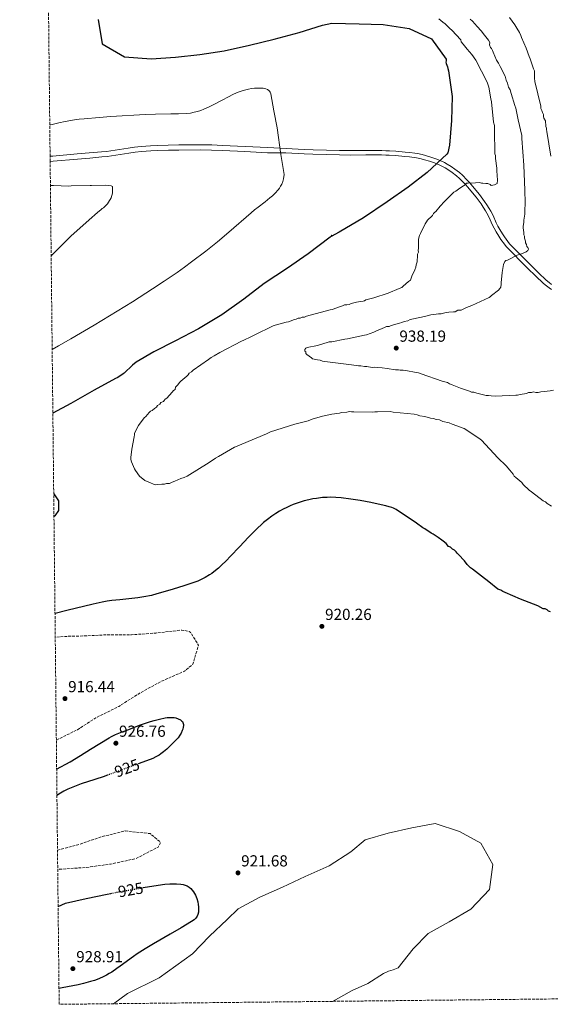
# Model space of a CAD drawing. Units: metres. Extents: x 573190 to 576620, y 4742701 to 4745052.
# Drawn here: x 573190 to 573521, y 4742701 to 4743317 of the extents above; entities that cross this region are included whole.
import ezdxf
from ezdxf.enums import TextEntityAlignment as Align

# ---------------------------------------------------------------- set-up
doc = ezdxf.new("R2010")
doc.units = ezdxf.units.M
doc.header["$MEASUREMENT"] = 0
doc.linetypes.add('DGN Style 3', pattern=[2.435891, 1.739922, -0.695969])
doc.linetypes.add('DGN Style 5', pattern=[1.217945, 0.521977, -0.695969])
for name, color, linetype, lineweight in [('Cota de curva de nivel directora', 7, 'Continuous', 0), ('Cota de punto acotado terreno', 7, 'Continuous', 0), ('Curva de nivel de depresión intermedia', 30, 'DGN Style 3', 0), ('Curva de nivel directora', 30, 'Continuous', 30), ('Curva de nivel directora no vista', 30, 'DGN Style 5', 30), ('Curva de nivel intermedia', 30, 'Continuous', 0), ('Línea de pista sin pavimentar', 7, 'Continuous', 0), ('Punto acotado terreno (símbolo)', 7, 'Continuous', 0), ('Zona arbolada', 92, 'DGN Style 3', 0)]:
    doc.layers.add(name, color=color, linetype=linetype, lineweight=lineweight)
doc.styles.add('Style-Arial', font='arial.ttf')

# ---------------------------------------------------------------- blocks, each defined once
blk = doc.blocks.new('5PATER')
at = {"layer": 'Punto acotado terreno (símbolo)', "linetype": 'Continuous', "lineweight": 0}
h = blk.add_hatch(color=51, dxfattribs=at)
edge = h.paths.add_edge_path()
edge.add_ellipse((0, 0), major_axis=(-0.11, -0.111), ratio=0.999422, start_angle=0, end_angle=360)

msp = doc.modelspace()

# ---------------------------------------------------------------- linework, layer by layer
at = {"layer": 'Curva de nivel de depresión intermedia', "color": 30, "linetype": 'DGN Style 3', "lineweight": 0, "elevation": 920, "flags": 128}
for points in [[(573212.69, 4742866.52), (573225.91, 4742873.01), (573237.33, 4742880.44), (573251.67, 4742887.51), (573264.52, 4742895.74), (573278, 4742903.12), (573292.82, 4742909.66), (573298.05, 4742914.09), (573301.55, 4742925.93), (573296.42, 4742934.13), (573295.67, 4742934.44), (573291.11, 4742935.37), (573274.78, 4742933.44), (573259.57, 4742932.41), (573244.08, 4742932.39), (573232.2, 4742931.75), (573217.2, 4742931.36), (573212, 4742930.72)], [(573213.42, 4742797.57), (573226.02, 4742800.98), (573240.64, 4742805.93), (573255.79, 4742809.67), (573271.39, 4742807.99), (573277.72, 4742802.67), (573277.57, 4742801.87), (573276.83, 4742800.33), (573276.25, 4742799.58), (573262.66, 4742792.46), (573246.55, 4742788.88), (573231.24, 4742786.85), (573214.64, 4742785.71), (573213.55, 4742785.46)]]:
    msp.add_lwpolyline(points, dxfattribs=at)
at = {"layer": 'Curva de nivel directora', "color": 30, "linetype": 'Continuous', "lineweight": 30, "elevation": 925, "flags": 128}
for points in [[(573238.89, 4743317.33), (573241.3, 4743302.17), (573255.23, 4743293.97), (573271.89, 4743292.67), (573287.16, 4743293.7), (573302.32, 4743295.36), (573317.58, 4743297.77), (573333.47, 4743301.24), (573348.94, 4743305.03), (573364.51, 4743309.24), (573379.13, 4743313.87), (573384.85, 4743315.07), (573401.93, 4743314.72), (573416.99, 4743314.27), (573433.23, 4743311.8), (573447.16, 4743305.19), (573456.34, 4743292.61), (573456.45, 4743291.55), (573456.14, 4743290.7), (573456.46, 4743289.85), (573457.1, 4743287.73), (573457.32, 4743286.57), (573457.86, 4743285.3), (573460.06, 4743269.19), (573459.6, 4743254.12), (573458.4, 4743238.63), (573457.47, 4743233.85), (573456.84, 4743233), (573444.59, 4743221.7), (573432.54, 4743212.52), (573419.54, 4743203.34), (573404.74, 4743193.19), (573389.41, 4743184.21), (573384.54, 4743181.53), (573385.07, 4743182.38), (573383.8, 4743181.21), (573370.17, 4743170.75), (573357.27, 4743161.78), (573342.57, 4743152.16), (573329.79, 4743142.34), (573316.05, 4743132.62), (573301.56, 4743123.85), (573287.17, 4743116.36), (573273.73, 4743109.51), (573262.63, 4743102.88), (573260.3, 4743101.17), (573255.13, 4743096.16), (573254.39, 4743095.62), (573251.22, 4743093.38)], [(573251.22, 4743093.38), (573249.74, 4743092.74), (573236.3, 4743085.46), (573221.81, 4743077.01), (573210.51, 4743071.13)], [(573211.05, 4743020.58), (573214.06, 4743016.11), (573214.09, 4743010.25), (573211.66, 4743006.82), (573211.2, 4743006.15)], [(573521.66, 4742946.84), (573520.43, 4742947.14), (573519.49, 4742948.05), (573518.26, 4742948.65), (573517.03, 4742948.64), (573513.63, 4742950.45), (573502.82, 4742954.65), (573493.25, 4742958.86), (573491.71, 4742959.46), (573490.47, 4742960.37), (573488.62, 4742960.96), (573483.04, 4742965.52), (573478.39, 4742969.16), (573472.81, 4742973.41), (573471.58, 4742974.32), (573469.4, 4742976.45), (573467.84, 4742978.59), (573464.11, 4742982.55), (573463.18, 4742983.46), (573462.56, 4742984.37), (573461.63, 4742985.29), (573460.39, 4742985.89), (573459.15, 4742987.11), (573457.91, 4742987.71), (573456.36, 4742989.54), (573454.5, 4742991.06), (573453.57, 4742991.66), (573451.4, 4742993.18), (573448.31, 4742995.3), (573447.07, 4742995.9), (573443.05, 4742998.63), (573441.81, 4742999.23), (573437.78, 4743002.27), (573425.09, 4743010.75), (573423.46, 4743011.55), (573422.32, 4743012), (573420.76, 4743012.51), (573418.63, 4743013.09), (573415.79, 4743013.74), (573409.22, 4743015.1), (573402.62, 4743016.33), (573396.68, 4743017.32), (573390.73, 4743018.08), (573387.47, 4743018.33), (573384.19, 4743018.42), (573382, 4743018.37), (573379.09, 4743018.2), (573375.21, 4743017.75), (573373, 4743017.39), (573370.49, 4743016.87), (573367.63, 4743016.15), (573364.38, 4743015.16), (573360.71, 4743013.81), (573358.77, 4743012.99), (573356.71, 4743012.04), (573354.54, 4743010.94), (573352.25, 4743009.67), (573349.84, 4743008.21), (573347.3, 4743006.52), (573344.66, 4743004.56), (573342.22, 4743002.57), (573340.69, 4743001.21), (573338.72, 4742999.37), (573336.19, 4742996.85), (573332.84, 4742993.4), (573327.19, 4742987.49), (573321.55, 4742981.57), (573318.76, 4742978.7), (573315.93, 4742975.89), (573313.97, 4742974.07), (573311.2, 4742971.76), (573309.86, 4742970.77), (573308.48, 4742969.85), (573305.64, 4742968.19), (573303.69, 4742967.2), (573301.03, 4742966.01), (573297.4, 4742964.61), (573292.45, 4742962.97), (573285.8, 4742960.93), (573280.67, 4742959.38), (573275.54, 4742957.93), (573272.1, 4742957.07), (573267.47, 4742956.07), (573263.73, 4742955.45)], [(573263.73, 4742955.45), (573259.97, 4742954.99), (573252.42, 4742954.28), (573247.39, 4742953.75), (573244.53, 4742953.35), (573241.29, 4742952.76), (573235.75, 4742951.57), (573219.25, 4742947.6), (573211.96, 4742945.65), (573211.85, 4742945.62)], [(573212.88, 4742848.22), (573221.27, 4742852.88), (573227.69, 4742856.81), (573234.12, 4742860.74), (573239.87, 4742864.33), (573245.64, 4742867.9), (573247.1, 4742868.72), (573249.73, 4742869.99), (573253.81, 4742871.64), (573257.92, 4742873.21), (573264.68, 4742875.75), (573271.53, 4742878.15), (573273.81, 4742878.85), (573277.27, 4742879.67), (573280.74, 4742880.37), (573281.93, 4742880.57), (573282.98, 4742880.68), (573284.85, 4742880.71), (573286.25, 4742880.58), (573287.29, 4742880.37), (573288.84, 4742879.88), (573290.35, 4742879.14), (573291.02, 4742878.65), (573291.5, 4742878.09), (573291.82, 4742877.5), (573292.01, 4742876.89), (573292.11, 4742876.28), (573292.13, 4742875.68), (573292.01, 4742874.5), (573291.75, 4742873.42), (573291.42, 4742872.46), (573290.65, 4742870.79), (573289.95, 4742869.59), (573288.8, 4742867.96), (573288.2, 4742867.24), (573287.6, 4742866.62), (573284.24, 4742863.28), (573281.66, 4742860.83), (573279.65, 4742859.11), (573278.09, 4742857.91), (573276.87, 4742857.09), (573274.97, 4742855.99), (573272.96, 4742855.09), (573264.39, 4742851.85)], [(573245.09, 4742844.69), (573242.52, 4742843.75), (573236.83, 4742841.83), (573228.26, 4742839.05), (573224.02, 4742837.51), (573221.93, 4742836.66), (573219.87, 4742835.74), (573217.38, 4742834.48), (573215.29, 4742833.25), (573213.06, 4742831.76)], [(573267.06, 4742774.19), (573276.32, 4742775.7), (573280.52, 4742776.31), (573283.7, 4742776.59), (573286.09, 4742776.65), (573287.88, 4742776.6), (573290.56, 4742776.32), (573291.89, 4742776.09), (573293.22, 4742775.78), (573293.9, 4742775.56), (573294.55, 4742775.28), (573295.73, 4742774.53), (573296.77, 4742773.64), (573297.67, 4742772.64), (573298.44, 4742771.59), (573299.1, 4742770.52), (573299.66, 4742769.45), (573300.53, 4742767.32), (573301.1, 4742765.38), (573301.44, 4742763.66), (573301.6, 4742762.17), (573301.64, 4742760.89), (573301.59, 4742759.81), (573301.47, 4742758.91), (573301.12, 4742757.42), (573300.71, 4742756.41), (573300.33, 4742755.72), (573299.63, 4742754.81), (573298.76, 4742754.08), (573294.5, 4742751.34), (573290.67, 4742749.01), (573283.8, 4742745.02), (573273.38, 4742739.05), (573268.25, 4742735.98), (573263.25, 4742732.79), (573260.86, 4742731.14), (573252.67, 4742725.04), (573250.59, 4742723.54), (573247.37, 4742721.39), (573245.71, 4742720.38), (573244.01, 4742719.42), (573242.37, 4742718.58), (573239.26, 4742717.21), (573236.49, 4742716.18), (573234.03, 4742715.4), (573229.66, 4742714.23), (573226.34, 4742713.48), (573216.28, 4742711.44), (573214.34, 4742711.07)], [(573213.8, 4742762.49), (573218.44, 4742764.56), (573231.4, 4742767.34), (573244.37, 4742770.11), (573246.79, 4742770.59)]]:
    msp.add_lwpolyline(points, dxfattribs=at)
at = {"layer": 'Curva de nivel directora no vista', "color": 30, "linetype": 'DGN Style 5', "lineweight": 30, "elevation": 925, "flags": 128}
for points in [[(573264.39, 4742851.85), (573257.76, 4742849.34), (573245.09, 4742844.69)], [(573246.79, 4742770.59), (573252.32, 4742771.69), (573264.32, 4742773.74), (573267.06, 4742774.19)]]:
    msp.add_lwpolyline(points, dxfattribs=at)
at = {"layer": 'Curva de nivel intermedia', "color": 30, "linetype": 'Continuous', "lineweight": 0, "flags": 128}
for points, elevation in [([(573451.81, 4743317.69), (573454.29, 4743315.56), (573455.84, 4743314.66), (573458.63, 4743311.61), (573459.87, 4743310.7), (573465.47, 4743304.61), (573465.79, 4743303.38), (573467.03, 4743301.86), (573469.52, 4743298.81), (573472.32, 4743295.45), (573474.82, 4743291.79), (573482.03, 4743278.03), (573482.98, 4743274.96), (573484.29, 4743267.6), (573484.61, 4743265.75), (573485.97, 4743253.16), (573486.6, 4743251.02), (573486.63, 4743248.25), (573486.78, 4743233.19), (573487.1, 4743232.27), (573487.12, 4743230.42), (573488.1, 4743224.28), (573488.12, 4743222.75), (573488.48, 4743216.91), (573488.2, 4743214.75), (573486.67, 4743213.82), (573484.52, 4743213.49), (573483.9, 4743214.1), (573482.36, 4743214.69), (573481.13, 4743214.68), (573479.28, 4743214.97), (573478.36, 4743214.96), (573477.12, 4743215.26), (573474.66, 4743215.23), (573472.21, 4743214.9), (573471.28, 4743215.2), (573470.06, 4743214.88), (573469.13, 4743214.87), (573468.22, 4743213.94), (573467.3, 4743213.31), (573464.86, 4743211.75), (573462.42, 4743209.88), (573461.2, 4743209.26), (573460.59, 4743208.63), (573455.11, 4743203.35), (573454.19, 4743202.42), (573453.59, 4743201.49), (573452.67, 4743200.56), (573449.94, 4743197.15), (573449.03, 4743196.53), (573448.42, 4743195.91), (573447.81, 4743194.67), (573446.6, 4743193.43), (573445.68, 4743192.81), (573444.77, 4743191.87), (573444.17, 4743190.64), (573443.26, 4743189.4), (573440.24, 4743183.53), (573439.64, 4743182.29), (573439.05, 4743179.83), (573439.1, 4743174.29), (573438.81, 4743172.75), (573439.13, 4743171.83), (573438.53, 4743170.6), (573438.54, 4743169.06), (573438.26, 4743166.6), (573438.27, 4743165.68), (573437.67, 4743163.83), (573437.38, 4743162.29), (573436.78, 4743160.74), (573434.97, 4743156.73), (573434.08, 4743154.26), (573432.86, 4743153.32), (573429.5, 4743150.52), (573428.59, 4743149.59), (573427.06, 4743148.96), (573420.02, 4743146.12), (573411.13, 4743143.27), (573406.22, 4743141.99), (573405.31, 4743141.36), (573404.39, 4743141.05), (573401.62, 4743140.71), (573400.4, 4743140.39), (573397.02, 4743139.74), (573395.8, 4743139.12), (573394.26, 4743138.79), (573392.73, 4743138.78), (573391.5, 4743138.15), (573390.28, 4743137.83), (573385.07, 4743135.94), (573383.84, 4743135.62), (573369.12, 4743131.78), (573367.9, 4743131.15)], 930), ([(573484.1, 4743299.86), (573483.47, 4743301.39), (573483.76, 4743302.93), (573482.83, 4743304.46), (573480.34, 4743307.51), (573478.16, 4743310.25), (573475.67, 4743313), (573472.87, 4743316.35), (573471.32, 4743317.56)], 935), ([(573521.7, 4743231.88), (573519.39, 4743247.23), (573519.07, 4743248.45), (573519.06, 4743249.38), (573518.75, 4743250.3), (573518.73, 4743251.53), (573518.41, 4743253.06), (573518.4, 4743253.98), (573517.46, 4743255.51), (573517.15, 4743256.74), (573517.13, 4743257.97), (573516.51, 4743259.19), (573516.19, 4743260.42), (573515.56, 4743261.64), (573515.54, 4743263.18), (573511.7, 4743278.51), (573511.68, 4743280.66), (573511.64, 4743284.35), (573511.63, 4743285.27), (573511, 4743286.5), (573508.79, 4743292.62), (573508.16, 4743294.16), (573506.27, 4743299.36), (573503.43, 4743306.1), (573503.11, 4743307.32), (573502.17, 4743309.16), (573500.6, 4743311.91), (573499.35, 4743314.05), (573495.93, 4743318.63)], 940), ([(573375.99, 4743104.47), (573373.84, 4743104.75), (573372.91, 4743105.05), (573372.29, 4743105.66), (573369.19, 4743107.78), (573368.57, 4743108.39), (573368.56, 4743109.31), (573367.94, 4743109.92), (573367.93, 4743110.84), (573368.54, 4743111.77), (573369.46, 4743112.09), (573375.9, 4743113.38), (573377.13, 4743113.7), (573382.03, 4743115.29), (573383.26, 4743115.61), (573384.8, 4743115.63), (573393.08, 4743117.25), (573394.61, 4743117.57), (573405.35, 4743119.83), (573406.58, 4743120.15), (573411.18, 4743121.73), (573412.4, 4743122.36), (573417.91, 4743124.57), (573419.13, 4743125.19), (573420.67, 4743125.21), (573421.9, 4743125.84), (573427.11, 4743127.42), (573428.64, 4743127.75), (573430.17, 4743128.38), (573432.32, 4743128.71), (573433.85, 4743129.64), (573436, 4743129.97), (573442.74, 4743131.58), (573446.73, 4743132.54), (573448.27, 4743132.86), (573450.11, 4743132.88), (573451.64, 4743133.2), (573453.18, 4743133.22), (573455.63, 4743133.86), (573458.09, 4743134.19), (573460.85, 4743134.53), (573462.08, 4743134.54), (573463.61, 4743135.48), (573465.76, 4743135.5), (573469.13, 4743137.07), (573472.5, 4743138.33), (573483.21, 4743143.36), (573484.13, 4743143.98), (573484.73, 4743144.61), (573489, 4743148.03), (573489.92, 4743148.96), (573490.52, 4743149.89), (573490.81, 4743151.74), (573490.8, 4743152.66), (573491.35, 4743159.12), (573492.23, 4743164.05), (573493.13, 4743165.9), (573493.74, 4743166.52), (573494.66, 4743166.84), (573500.77, 4743169.98), (573504.15, 4743170.93), (573506.29, 4743171.88), (573507.51, 4743172.81), (573507.81, 4743173.74), (573507.49, 4743174.66), (573506.87, 4743175.26), (573506.55, 4743176.49), (573505.92, 4743177.71), (573505.91, 4743178.64), (573505.28, 4743180.47), (573505.27, 4743181.7), (573504.95, 4743182.62), (573504.94, 4743184.16), (573504.6, 4743186.92), (573504.59, 4743187.85), (573504.87, 4743190.62), (573504.86, 4743191.85), (573505.16, 4743193.08), (573505.44, 4743195.54), (573505.65, 4743204.77), (573505.62, 4743208.46), (573505.59, 4743210.61), (573504.82, 4743226.28), (573503.73, 4743242.87), (573503.72, 4743244.72), (573501.47, 4743254.53), (573499.85, 4743261.9), (573499.22, 4743263.43), (573496.99, 4743271.09), (573496.36, 4743273.24), (573495.42, 4743275.07), (573494.78, 4743277.52), (573493.84, 4743279.36), (573493.2, 4743281.81), (573490.06, 4743287.93), (573489.12, 4743290.07), (573487.87, 4743291.91), (573485.67, 4743296.8), (573485.35, 4743298.03), (573484.72, 4743299.25), (573484.1, 4743299.86)], 935), ([(573208.59, 4743251.33), (573209.15, 4743251.48), (573214.31, 4743252.69), (573218.2, 4743253.49), (573224.07, 4743254.49), (573227.02, 4743254.89), (573229.98, 4743255.23), (573239.55, 4743256.08), (573246.73, 4743256.59), (573268.29, 4743257.83), (573274.7, 4743258.08), (573284.32, 4743258.26), (573289.13, 4743258.36), (573293.93, 4743258.55), (573296.46, 4743258.81), (573298.78, 4743259.25), (573300.94, 4743259.82), (573302.93, 4743260.47), (573304.79, 4743261.18), (573308.22, 4743262.7), (573311.2, 4743264.18), (573316.35, 4743266.93), (573320.2, 4743268.96), (573323.1, 4743270.38), (573325.27, 4743271.35), (573326.91, 4743272.01), (573329.39, 4743272.86), (573331.88, 4743273.52), (573332.81, 4743273.72), (573334.77, 4743274.06), (573336.64, 4743274.31), (573338.32, 4743274.44), (573339.79, 4743274.47), (573341.03, 4743274.41), (573342.07, 4743274.29), (573342.93, 4743274.13), (573343.64, 4743273.93), (573344.74, 4743273.46), (573345.44, 4743272.99), (573345.88, 4743272.56), (573346.38, 4743271.8), (573346.56, 4743271.36), (573346.68, 4743270.88), (573348.69, 4743260.18), (573350.71, 4743249.47), (573353.03, 4743232.78), (573355.18, 4743220.27), (573354.76, 4743217.56), (573354.25, 4743215.9), (573353.61, 4743214.4), (573352.88, 4743213.05), (573352.08, 4743211.83), (573351.25, 4743210.73), (573349.5, 4743208.74), (573347.8, 4743207.08), (573346.21, 4743205.67), (573343.28, 4743203.3), (573338.77, 4743199.86), (573336.58, 4743198.15), (573334.51, 4743196.42), (573320.46, 4743184.21), (573313.35, 4743178.24), (573306.09, 4743172.42), (573297.21, 4743165.62), (573292.7, 4743162.31), (573288.13, 4743159.08), (573280.02, 4743153.56), (573272.88, 4743148.83), (573260.26, 4743140.74), (573250.72, 4743134.8), (573236.28, 4743126.08), (573221.72, 4743117.5), (573214.09, 4743113.12), (573210.08, 4743110.92)], 920), ([(573208.99, 4743213.48), (573211, 4743213.55), (573220.41, 4743213.15), (573221.9, 4743213.31), (573233.85, 4743213.51), (573234.74, 4743213.52), (573243.55, 4743213.71), (573246.99, 4743213.28), (573247.74, 4743212.83), (573247.74, 4743211.79), (573247.76, 4743208.65), (573247.03, 4743205.81), (573245.25, 4743203.11), (573244.65, 4743202.07), (573244.06, 4743201.47), (573242.13, 4743199.52), (573241.38, 4743199.06), (573240.79, 4743198.46), (573238.41, 4743196.51), (573233.21, 4743192.01), (573221.76, 4743181.8), (573209.46, 4743169.38)], 915), ([(573367.9, 4743131.15), (573366.36, 4743131.14), (573365.14, 4743130.51), (573363.91, 4743130.5), (573362.69, 4743129.87), (573361.46, 4743129.55), (573357.78, 4743128.28), (573356.25, 4743127.96), (573349.5, 4743126.05), (573348.28, 4743125.73), (573336.35, 4743119.77), (573334.2, 4743118.82), (573329.92, 4743116.63), (573328.39, 4743116), (573314.93, 4743109.1), (573311.26, 4743106.91), (573309.43, 4743105.97), (573307.9, 4743104.72), (573298.13, 4743097.86), (573297.22, 4743096.93), (573295.69, 4743095.99), (573295.09, 4743095.07), (573294.17, 4743094.13), (573290.52, 4743091.02), (573289.91, 4743090.4), (573288.39, 4743088.54), (573287.17, 4743087.3), (573286.88, 4743085.76), (573285.96, 4743085.14), (573285.05, 4743084.2), (573281.71, 4743080.48), (573280.79, 4743079.86), (573280.18, 4743078.93), (573279.58, 4743078.31), (573278.04, 4743077.68), (573277.44, 4743076.75), (573275.91, 4743075.81), (573275.31, 4743074.88), (573274.09, 4743073.95), (573272.56, 4743072.7), (573271.64, 4743072.39), (573270.73, 4743071.45), (573268.6, 4743068.97), (573267.69, 4743068.04), (573264.05, 4743063.39), (573261.64, 4743058.45), (573261.64, 4743057.53), (573261.35, 4743056.3), (573259.89, 4743048.59), (573259.33, 4743043.36), (573259.34, 4743042.13), (573259.66, 4743040.6), (573261.55, 4743036.31), (573262.18, 4743035.09), (573264.67, 4743031.73), (573268.08, 4743029), (573270.55, 4743027.79), (573274.56, 4743026.3), (573275.79, 4743026.31), (573278.56, 4743026.65), (573280.4, 4743026.66), (573281.63, 4743026.98), (573283.47, 4743027), (573285, 4743027.94), (573286.84, 4743028.57), (573290.51, 4743030.15), (573292.66, 4743030.78), (573294.49, 4743031.72), (573308.24, 4743040.16), (573312.21, 4743042.97), (573314.05, 4743043.91), (573324.13, 4743049.85), (573325.66, 4743050.48), (573328.73, 4743051.74), (573344.04, 4743058.05), (573346.48, 4743059.3), (573361.81, 4743064.07), (573370.09, 4743066.3), (573372.54, 4743067.25), (573378.97, 4743069.16), (573384.8, 4743070.45), (573389.71, 4743071.11), (573390.94, 4743071.43), (573394.32, 4743071.77), (573395.85, 4743072.09), (573397.09, 4743071.8), (573398.62, 4743071.81), (573410.31, 4743071.62), (573411.84, 4743071.95), (573413.38, 4743071.96), (573421.37, 4743072.04), (573423.22, 4743071.75), (573436.46, 4743070.35), (573438.3, 4743070.06), (573439.85, 4743069.46), (573442.93, 4743068.88), (573446.62, 4743067.99), (573448.47, 4743067.7), (573450.02, 4743067.1), (573452.17, 4743066.82), (573454.33, 4743065.92)], 930), ([(573523.45, 4743085.35), (573521.3, 4743085.02), (573517.62, 4743084.67), (573515.47, 4743084.34), (573513.93, 4743084.02), (573512.4, 4743084.01), (573510.86, 4743084.3), (573509.63, 4743083.98), (573507.79, 4743083.96), (573506.56, 4743083.33), (573502.57, 4743082.68), (573501.04, 4743082.36), (573499.81, 4743082.34), (573487.21, 4743081.6), (573484.44, 4743081.88), (573482.9, 4743082.17), (573481.36, 4743082.16), (573475.51, 4743083.64), (573473.66, 4743084.23), (573472.12, 4743084.22), (573470.88, 4743084.82), (573469.65, 4743085.12), (573468.41, 4743085.72), (573465.33, 4743086.61), (573460.08, 4743088.71), (573458.54, 4743089.31), (573457.3, 4743090.22), (573453.91, 4743091.11), (573440.64, 4743095.59), (573439.1, 4743096.18), (573437.56, 4743096.48), (573431.09, 4743097.64), (573429.55, 4743097.93), (573427.71, 4743097.92), (573426.48, 4743098.21), (573424.63, 4743098.19), (573419.4, 4743099.06), (573416.32, 4743099.34), (573413.24, 4743099.62), (573411.7, 4743099.91), (573410.17, 4743099.58), (573406.78, 4743100.17), (573405.24, 4743100.15), (573403.08, 4743100.74), (573401.55, 4743100.73), (573397.24, 4743101.3), (573380.62, 4743103.29), (573379.08, 4743103.58), (573377.53, 4743104.18), (573375.99, 4743104.47)], 935), ([(573454.33, 4743065.92), (573458.34, 4743065.03), (573460.19, 4743064.13), (573467.6, 4743061.44), (573476.88, 4743055.38), (573478.43, 4743054.17), (573488.69, 4743043.2), (573493.96, 4743038.03), (573496.14, 4743035.28), (573498.32, 4743032.84), (573498.95, 4743031.62), (573499.88, 4743030.71), (573503.6, 4743027.67), (573504.53, 4743026.45), (573508.26, 4743022.8), (573509.81, 4743021.89), (573516.93, 4743016.12), (573518.48, 4743015.52), (573519.41, 4743014.61), (573522.19, 4743012.79)], 930), ([(573248.39, 4742701.58), (573257.22, 4742707.95), (573276.58, 4742717.57), (573277.01, 4742717.84), (573297.78, 4742732.77), (573308.49, 4742743.91), (573319.42, 4742754.19), (573326.33, 4742760.91), (573339.88, 4742768.24), (573354.01, 4742774.46), (573368.13, 4742781.1), (573383.32, 4742787.86), (573396.85, 4742796.57), (573405.67, 4742804.14), (573420.18, 4742808.24), (573434.81, 4742811.6), (573449.59, 4742814.33), (573464.62, 4742809.31), (573477.97, 4742801.95), (573485.56, 4742788.62), (573483.46, 4742773.02), (573471.8, 4742760.76), (573458.27, 4742752.74), (573445.04, 4742745.42), (573435.65, 4742735.88), (573426.27, 4742723.95), (573423.17, 4742722.68), (573420.34, 4742722.01), (573417.1, 4742720.58), (573407.48, 4742714.33), (573397.62, 4742709.86), (573385.33, 4742703.07)], 920)]:
    msp.add_lwpolyline(points, dxfattribs=dict(at, elevation=elevation))
at = {"layer": 'Línea de pista sin pavimentar', "color": 7, "linetype": 'Continuous', "lineweight": 0}
for points in [[(573208.79, 4743231.78, 917.27), (573210.41, 4743231.92, 917.23), (573225.66, 4743233.2, 916.66), (573233.29, 4743233.84, 916.47), (573240.91, 4743234.49, 916.47), (573244.01, 4743234.81, 916.53), (573249.42, 4743235.58, 916.66), (573257.5, 4743236.91, 916.88), (573261.56, 4743237.5, 916.98), (573265.63, 4743237.94, 917.07), (573271.56, 4743238.36, 917.17), (573276, 4743238.58, 917.24), (573282.66, 4743238.78, 917.35), (573289.33, 4743238.86, 917.47), (573302.98, 4743238.92, 917.8), (573309.8, 4743238.84, 918.06), (573316.61, 4743238.6, 918.44), (573330.78, 4743237.88, 919.06), (573344.94, 4743237.16, 919.67), (573352.47, 4743236.8, 920), (573356.29, 4743236.61, 920.17), (573367.65, 4743236.06, 920.67), (573373.17, 4743235.83, 920.92), (573381.48, 4743235.57, 921.3), (573389.79, 4743235.36, 921.69), (573396.36, 4743235.27, 922.01), (573406.22, 4743235.32, 922.49), (573411.15, 4743235.34, 922.74), (573416.08, 4743235.32, 922.99), (573418.68, 4743235.26, 923.12), (573420.95, 4743235.16, 923.24), (573424.9, 4743234.92, 923.44), (573430.8, 4743234.38, 923.75), (573433.75, 4743234.04, 923.91), (573436.69, 4743233.68, 924.07), (573438.38, 4743233.43, 924.17), (573441.3, 4743232.83, 924.33), (573443.47, 4743232.26, 924.46), (573446.72, 4743231.26, 924.65), (573449.95, 4743230.12, 924.84), (573452.57, 4743229.06, 925), (573453.1, 4743228.85, 925.04), (573455.38, 4743227.77, 925.32), (573457.05, 4743226.89, 925.64), (573459.49, 4743225.43, 926.26), (573461.85, 4743223.78, 927), (573464.6, 4743221.59, 927.97), (573466.54, 4743219.85, 928.66), (573469.3, 4743217.11, 929.56), (573471.08, 4743215.15, 930), (573471.94, 4743214.2, 930.17), (573475.01, 4743210.56, 930.8), (573477.22, 4743207.79, 931.26), (573480.38, 4743203.53, 931.91), (573481.88, 4743201.34, 932.23), (573483.31, 4743199.1, 932.53), (573484.23, 4743197.5, 932.74), (573485.67, 4743194.62, 933.08), (573487.67, 4743190.21, 933.55), (573488.72, 4743188.04, 933.77), (573489.9, 4743185.94, 933.97), (573491.56, 4743183.26, 934.21), (573492.85, 4743181.27, 934.38), (573494.92, 4743178.4, 934.59), (573496.04, 4743177.03, 934.68), (573497.23, 4743175.72, 934.77), (573502.41, 4743170.44, 935), (573503.24, 4743169.59, 935.02), (573506.28, 4743166.56, 935.09), (573509.34, 4743163.54, 935.16), (573514.09, 4743158.86, 935.24), (573518.96, 4743154.26, 935.3), (573520.69, 4743152.8, 935.32), (573522.29, 4743151.63, 935.34)], [(573208.83, 4743228.58, 917.28), (573210.68, 4743228.74, 917.23), (573225.93, 4743230.02, 916.66), (573233.56, 4743230.66, 916.47), (573241.21, 4743231.31, 916.47), (573244.4, 4743231.64, 916.53), (573249.9, 4743232.43, 916.66), (573257.99, 4743233.76, 916.88), (573261.96, 4743234.33, 916.98), (573265.92, 4743234.77, 917.07), (573271.75, 4743235.18, 917.17), (573276.12, 4743235.4, 917.24), (573282.73, 4743235.59, 917.35), (573289.35, 4743235.67, 917.47), (573302.97, 4743235.73, 917.8), (573309.73, 4743235.65, 918.06), (573316.47, 4743235.42, 918.44), (573330.61, 4743234.7, 919.39), (573344.78, 4743233.98, 919.78), (573352.87, 4743233.91, 920), (573356.16, 4743233.88, 920.09), (573367.52, 4743233.33, 920.45), (573373.07, 4743233.1, 920.65), (573381.4, 4743232.84, 920.97), (573389.74, 4743232.63, 921.32), (573396.35, 4743232.54, 921.62), (573406.23, 4743232.58, 922.12), (573411.15, 4743232.61, 922.38), (573416.04, 4743232.58, 922.66), (573418.59, 4743232.52, 922.8), (573420.81, 4743232.43, 922.94), (573424.69, 4743232.19, 923.17), (573430.52, 4743231.66, 923.55), (573433.43, 4743231.33, 923.74), (573436.32, 4743230.97, 923.94), (573437.9, 4743230.73, 924.05), (573440.68, 4743230.16, 924.25), (573442.73, 4743229.63, 924.4), (573445.86, 4743228.67, 924.64), (573448.98, 4743227.56, 924.89), (573450.35, 4743227.01, 925), (573452.01, 4743226.34, 925.19), (573454.16, 4743225.32, 925.58), (573455.71, 4743224.51, 925.94), (573458, 4743223.13, 926.61), (573460.21, 4743221.59, 927.36), (573462.83, 4743219.5, 928.3), (573464.66, 4743217.86, 928.95), (573467.32, 4743215.22, 929.76), (573468.36, 4743214.08, 930), (573469.88, 4743212.4, 930.31), (573472.89, 4743208.83, 930.93), (573475.05, 4743206.12, 931.37), (573478.15, 4743201.94, 932.02), (573479.59, 4743199.83, 932.32), (573480.97, 4743197.67, 932.61), (573481.82, 4743196.21, 932.8), (573483.2, 4743193.44, 933.12), (573485.19, 4743189.05, 933.59), (573486.3, 4743186.77, 933.82), (573487.54, 4743184.55, 934.03), (573489.25, 4743181.79, 934.27), (573490.59, 4743179.73, 934.43), (573492.75, 4743176.73, 934.65), (573493.96, 4743175.25, 934.74), (573495.24, 4743173.84, 934.82), (573499.61, 4743169.38, 935), (573501.3, 4743167.66, 935.04), (573504.36, 4743164.62, 935.11), (573507.42, 4743161.59, 935.17), (573512.19, 4743156.89, 935.26), (573517.14, 4743152.22, 935.33), (573519, 4743150.65, 935.35), (573520.72, 4743149.38, 935.37), (573522.3, 4743148.34, 935.38)]]:
    msp.add_polyline3d(points, dxfattribs=at)
at = {"layer": 'Zona arbolada', "color": 92, "linetype": 'DGN Style 3', "lineweight": 0}
msp.add_polyline3d([(576619.83, 4742738.19, 1095), (573214.45, 4742701.21, 920), (573208.83, 4743228.58, 917.28), (573208.79, 4743231.78, 917.27), (573189.79, 4745014.64, 948.41)], dxfattribs=at)

# ---------------------------------------------------------------- block references
at = {"layer": 'Punto acotado terreno (símbolo)', "color": 7, "linetype": 'Continuous', "lineweight": 0, "xscale": 10, "yscale": 10, "zscale": 10}
for p in [(573425.14, 4743111.74, 938.19), (573378.68, 4742937.66, 920.25), (573218.08, 4742892.47, 916.44), (573249.9, 4742864.56, 926.76), (573326.24, 4742783.46, 921.68), (573223.03, 4742723.51, 928.91)]:
    msp.add_blockref('5PATER', p, dxfattribs=at)

# ---------------------------------------------------------------- texts
at = {"layer": 'Cota de curva de nivel directora', "color": 7, "linetype": 'Continuous', "lineweight": 0, "style": 'Style-Arial'}
for rotation, p in [(20.13752, (573256.88, 4742849.02, 925)), (9.69762, (573259.18, 4742772.86, 925))]:
    msp.add_text('925', height=7, rotation=rotation, dxfattribs=at).set_placement(p, align=Align.MIDDLE_CENTER)
at = {"layer": 'Cota de punto acotado terreno', "color": 7, "linetype": 'Continuous', "lineweight": 0, "style": 'Style-Arial'}
for s, p in [('938.19', (573427.12, 4743115.74, 938.19)), ('920.26', (573380.67, 4742941.66, 920.25)), ('916.44', (573220.07, 4742896.47, 916.44)), ('926.76', (573251.89, 4742868.56, 926.76)), ('921.68', (573328.22, 4742787.46, 921.68)), ('928.91', (573225.11, 4742727.51, 928.91))]:
    msp.add_text(s, height=7, dxfattribs=at).set_placement(p)

doc.saveas('drawing.dxf')
